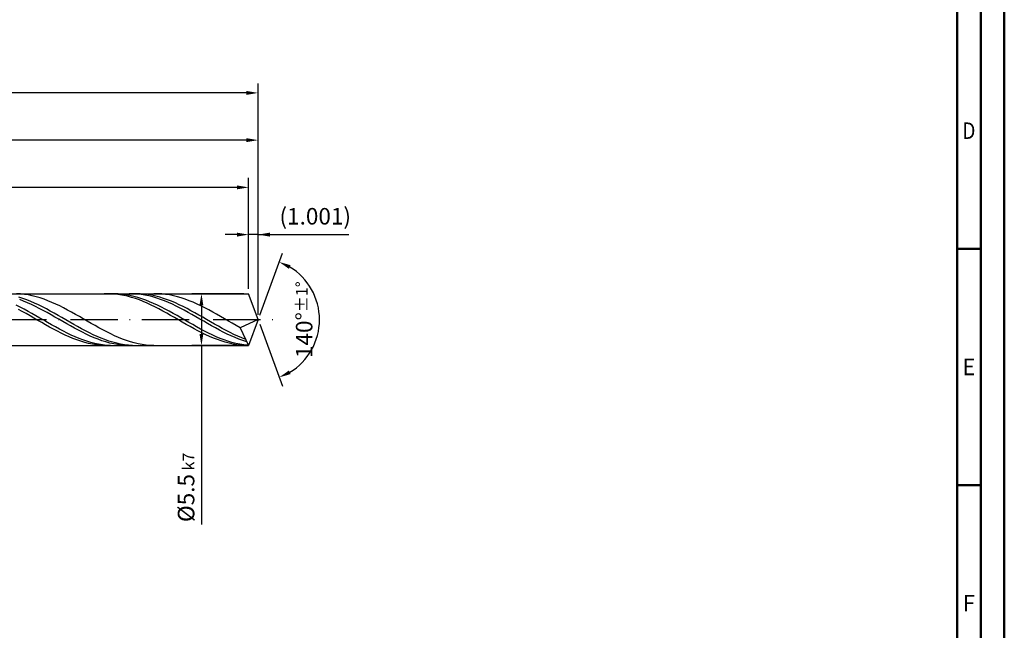
# Model space of a CAD drawing. Units: millimetres. Extents: x -204 to 390, y -196 to 225.
# Drawn here: x 182 to 390, y -66 to 63 of the extents above; entities that cross this region are included whole.
import ezdxf
from ezdxf.enums import TextEntityAlignment as Align

# ---------------------------------------------------------------- set-up
doc = ezdxf.new("R2010")
doc.units = ezdxf.units.MM
doc.linetypes.add('GEN7', pattern=[15, 10, -2.5, 0, -2.5])
doc.layers.get('0').update_dxf_attribs({"linetype": 'CONTINUOUS'})
doc.layers.get('DEFPOINTS').update_dxf_attribs({"linetype": 'CONTINUOUS'})
for name, color, linetype in [('AM_0', 7, 'CONTINUOUS'), ('AM_5', 3, 'CONTINUOUS'), ('AM_7', 4, 'GEN7')]:
    doc.layers.add(name, color=color, linetype=linetype)
doc.layers.add('AM_BOR', color=7, linetype='CONTINUOUS', lineweight=50)
doc.styles.get("Standard").update_dxf_attribs({"font": 'ISOCP.SHX'})
doc.dimstyles.get("Standard").update_dxf_attribs({"dimtxt": 3.5, "dimasz": 2.5, "dimexe": 2, "dimexo": 1, "dimgap": 1.5, "dimtad": 1, "dimdsep": 46, "dimtxsty": 'STANDARD', "dimcen": -2, "dimclrt": 2, "dimazin": 2, "dimtp": 0.1, "dimtm": 0.1, "dimtfac": 1, "dimtmove": 0, "dimatfit": 3, "dimfxl": 1, "dimarcsym": 0})

# ---------------------------------------------------------------- blocks, each defined once
blk = doc.blocks.new('A2')
at = {"layer": 'AM_BOR', "color": 1}
for p, q in [((589, 210), (584, 210)), ((584, 160), (589, 160))]:
    blk.add_line(p, q, dxfattribs=at)
for points in [[(0, 0), (594, 0), (594, 420), (0, 420)], [(10, 410), (10, 10), (584, 10), (584, 410)]]:
    blk.add_lwpolyline(points, close=True, dxfattribs=at)
at = {"layer": 'AM_BOR', "color": 7}
blk.add_lwpolyline([(5, 5), (589, 5), (589, 415), (5, 415)], close=True, dxfattribs=at)
at = {"layer": 'AM_BOR', "color": 2}
for s, width, p in [('D', 0.84375, (586.5, 235)), ('E', 0.964286, (586.5, 185)), ('F', 0.964286, (586.5, 135))]:
    blk.add_text(s, height=3.5, dxfattribs=dict(at, width=width)).set_placement(p, align=Align.MIDDLE_CENTER)
blk = doc.blocks.new('MAPAL_FRAME-Model')
blk.add_blockref('A2', (0, 0))
blk = doc.blocks.new('*D45')
at = {"layer": 'AM_5', "color": 0, "lineweight": -2}
for p, q in [((230, 6.5), (230, 20)), ((232, 1), (232, 20)), ((227.5, 18), (225, 18)), ((232, 18), (230, 18)), ((232, 18), (251.2, 18)), ((234.5, 18), (237, 18))]:
    blk.add_line(p, q, dxfattribs=at)
at = {"layer": 'AM_5', "color": 0}
for points in [[(227.5, 17.58), (227.5, 18.42), (230, 18)], [(234.5, 18.42), (234.5, 17.58), (232, 18)]]:
    blk.add_solid(points, dxfattribs=at)
at = {"layer": 'DEFPOINTS', "color": 0}
for p in [(230, 18), (230, 5.5), (232, 0)]:
    blk.add_point(p, dxfattribs=at)
at = {"layer": 'AM_5', "color": 2, "insert": (244.1, 21.43), "char_height": 3.5, "attachment_point": 5}
blk.add_mtext('(1.001)', dxfattribs=at)
blk = doc.blocks.new('*D46')
at = {"layer": 'AM_5', "color": 0, "lineweight": -2}
for p, q in [((232.34, 0.94), (237.13, 14.1)), ((232.34, -0.94), (237.13, -14.1))]:
    blk.add_line(p, q, dxfattribs=at)
blk.add_arc((232, 0), 13, 301.0355, 58.9645, dxfattribs=at)
at = {"layer": 'AM_5', "color": 0}
for points in [[(238.88, 11.52), (238.52, 10.76), (236.45, 12.22)], [(238.52, -10.76), (238.88, -11.52), (236.45, -12.22)]]:
    blk.add_solid(points, dxfattribs=at)
at = {"layer": 'DEFPOINTS', "color": 0}
for p in [(230, 5.5), (232, 0), (232, 0), (230, -5.5), (243.94, -5.15)]:
    blk.add_point(p, dxfattribs=at)
at = {"layer": 'AM_5', "color": 2, "insert": (241.75, 0), "char_height": 3.5, "attachment_point": 5, "rotation": 90}
blk.add_mtext('140%%d{}{\\H0.71x;\\C3;%%p1%%d}', dxfattribs=at)
blk = doc.blocks.new('*D47')
at = {"layer": 'AM_5', "color": 0, "lineweight": -2}
for p, q in [((76, 6.5), (76, 40)), ((232, 1), (232, 40)), ((229.5, 38), (78.5, 38))]:
    blk.add_line(p, q, dxfattribs=at)
at = {"layer": 'AM_5', "color": 0}
for points in [[(78.5, 38.42), (78.5, 37.58), (76, 38)], [(229.5, 37.58), (229.5, 38.42), (232, 38)]]:
    blk.add_solid(points, dxfattribs=at)
at = {"layer": 'DEFPOINTS', "color": 0}
for p in [(76, 38), (76, 5.5), (232, 0)]:
    blk.add_point(p, dxfattribs=at)
at = {"layer": 'AM_5', "color": 2, "insert": (154, 41.25), "char_height": 3.5, "attachment_point": 5}
blk.add_mtext('78{}{\\H0.71x;\\C3;%%p1}', dxfattribs=at)
blk = doc.blocks.new('*D48')
at = {"layer": 'AM_5', "color": 0, "lineweight": -2}
for p, q in [((229, 5.5), (218, 5.5)), ((220, 3), (220, -3)), ((229, -5.5), (218, -5.5)), ((220, -5.5), (220, -43.33))]:
    blk.add_line(p, q, dxfattribs=at)
at = {"layer": 'AM_5', "color": 0}
for points in [[(220.41, 3), (219.58, 3), (220, 5.5)], [(219.58, -3), (220.41, -3), (220, -5.5)]]:
    blk.add_solid(points, dxfattribs=at)
at = {"layer": 'DEFPOINTS', "color": 0}
for p in [(230, 5.5), (220, -5.5), (230, -5.5)]:
    blk.add_point(p, dxfattribs=at)
at = {"layer": 'AM_5', "color": 2, "insert": (216.75, -35.5), "char_height": 3.5, "attachment_point": 5, "rotation": 90}
blk.add_mtext('%%c5.5{}{\\H0.71x;\\C3; k7', dxfattribs=at)
blk = doc.blocks.new('*D49')
at = {"layer": 'AM_5', "color": 0, "lineweight": -2}
for p, q in [((0, 4.4), (0, 50)), ((229.5, 48), (2.5, 48)), ((232, 1), (232, 50))]:
    blk.add_line(p, q, dxfattribs=at)
at = {"layer": 'AM_5', "color": 0}
for points in [[(2.5, 48.42), (2.5, 47.58), (0, 48)], [(229.5, 47.58), (229.5, 48.42), (232, 48)]]:
    blk.add_solid(points, dxfattribs=at)
at = {"layer": 'DEFPOINTS', "color": 0}
for p in [(0, 48), (0, 3.4), (232, 0)]:
    blk.add_point(p, dxfattribs=at)
at = {"layer": 'AM_5', "color": 2, "insert": (116, 48), "char_height": 3.5, "attachment_point": 5}
blk.add_mtext('116{}{\\H0.71x;\\C3%%p1.5}\\P MIN. REGRIND LENGTH 106', dxfattribs=at)
blk = doc.blocks.new('*D50')
at = {"layer": 'AM_5', "color": 0, "lineweight": -2}
for p, q in [((90, 6.5), (90, 30)), ((230, 6.5), (230, 30)), ((227.5, 28), (92.5, 28))]:
    blk.add_line(p, q, dxfattribs=at)
at = {"layer": 'AM_5', "color": 0}
for points in [[(92.5, 28.42), (92.5, 27.58), (90, 28)], [(227.5, 27.58), (227.5, 28.42), (230, 28)]]:
    blk.add_solid(points, dxfattribs=at)
at = {"layer": 'DEFPOINTS', "color": 0}
for p in [(90, 28), (90, 5.5), (230, 5.5)]:
    blk.add_point(p, dxfattribs=at)
at = {"layer": 'AM_5', "color": 2, "insert": (160, 31.43), "char_height": 3.5, "attachment_point": 5}
blk.add_mtext('(70)', dxfattribs=at)

msp = doc.modelspace()

# ---------------------------------------------------------------- linework, layer by layer
at = {"layer": 'AM_0'}
for p, q in [((72.5, 5.5), (229.9982, 5.5)), ((181.6878, 5.4431), (180.8573, 5.4912)), ((182.1933, 4.4654), (181.3656, 4.7272)), ((182.3464, 3.9388), (181.5173, 4.2576)), ((182.5184, 5.3538), (181.6878, 5.4431)), ((183.0211, 4.1699), (182.1933, 4.4654)), ((183.349, 5.2237), (182.5184, 5.3538)), ((183.8489, 3.8429), (183.0211, 4.1699)), ((184.1796, 5.054), (183.349, 5.2237)), ((185.0102, 4.8459), (184.1796, 5.054)), ((185.8408, 4.601), (185.0102, 4.8459)), ((186.6714, 4.3211), (185.8408, 4.601)), ((187.502, 4.0083), (186.6714, 4.3211)), ((200.2413, 5.4991), (199.4147, 5.487)), ((201.0679, 5.4699), (200.2413, 5.4991)), ((201.5509, 5.4987), (200.7208, 5.4883)), ((201.8945, 5.3995), (201.0679, 5.4699)), ((202.3809, 5.4673), (201.5509, 5.4987)), ((202.7211, 5.2885), (201.8945, 5.3995)), ((203.211, 5.3945), (202.3809, 5.4673)), ((203.5476, 5.1377), (202.7211, 5.2885)), ((204.0411, 5.2807), (203.211, 5.3945)), ((204.3742, 4.9482), (203.5476, 5.1377)), ((204.8712, 5.1269), (204.0411, 5.2807)), ((205.2008, 4.7215), (204.3742, 4.9482)), ((205.5612, 5.4873), (204.7321, 5.499)), ((205.7013, 4.9342), (204.8712, 5.1269)), ((206.0274, 4.4593), (205.2008, 4.7215)), ((206.1986, 5.5), (205.3709, 5.4801)), ((206.3903, 5.4342), (205.5612, 5.4873)), ((206.5313, 4.704), (205.7013, 4.9342)), ((206.854, 4.1635), (206.0274, 4.4593)), ((207.0264, 5.4784), (206.1986, 5.5)), ((207.2194, 5.3398), (206.3903, 5.4342)), ((207.3614, 4.4381), (206.5313, 4.704)), ((207.8542, 5.4155), (207.0264, 5.4784)), ((208.0485, 5.2051), (207.2194, 5.3398)), ((208.1915, 4.1386), (207.3614, 4.4381)), ((208.6819, 5.3117), (207.8542, 5.4155)), ((208.8776, 5.0309), (208.0485, 5.2051)), ((209.5097, 5.1679), (208.6819, 5.3117)), ((209.7067, 4.8187), (208.8776, 5.0309)), ((210.3375, 4.985), (209.5097, 5.1679)), ((210.5358, 4.57), (209.7067, 4.8187)), ((210.7587, 5.492), (209.9281, 5.497)), ((211.1652, 4.7646), (210.3375, 4.985)), ((211.3649, 4.2867), (210.5358, 4.57)), ((211.5893, 5.4453), (210.7587, 5.492)), ((211.993, 4.5081), (211.1652, 4.7646)), ((212.194, 3.9709), (211.3649, 4.2867)), ((212.4199, 5.3572), (211.5893, 5.4453)), ((212.8208, 4.2177), (211.993, 4.5081)), ((213.2505, 5.2285), (212.4199, 5.3572)), ((213.6485, 3.8954), (212.8208, 4.2177)), ((214.0811, 5.06), (213.2505, 5.2285)), ((214.9117, 4.853), (214.0811, 5.06)), ((215.7422, 4.6092), (214.9117, 4.853)), ((216.5728, 4.3304), (215.7422, 4.6092)), ((217.4034, 4.0187), (216.5728, 4.3304)), ((232, 0), (229.9982, 5.5)), ((232, 0), (229.9982, 5.5)), ((181.629, 2.6299), (180.7989, 3.0403)), ((182.0566, 1.731), (181.23, 2.1769)), ((182.4591, 2.1995), (181.629, 2.6299)), ((183.1755, 3.5902), (182.3464, 3.9388)), ((183.2891, 1.7525), (182.4591, 2.1995)), ((184.0046, 3.2145), (183.1755, 3.5902)), ((184.6766, 3.4869), (183.8489, 3.8429)), ((184.8337, 2.8144), (184.0046, 3.2145)), ((185.5044, 3.1046), (184.6766, 3.4869)), ((185.6628, 2.393), (184.8337, 2.8144)), ((186.3322, 2.6989), (185.5044, 3.1046)), ((186.4919, 1.9534), (185.6628, 2.393)), ((187.16, 2.2729), (186.3322, 2.6989)), ((187.9877, 1.8296), (187.16, 2.2729)), ((188.3326, 3.6652), (187.502, 4.0083)), ((189.1632, 3.2942), (188.3326, 3.6652)), ((189.9938, 2.8981), (189.1632, 3.2942)), ((190.8244, 2.48), (189.9938, 2.8981)), ((191.655, 2.0431), (190.8244, 2.48)), ((207.6805, 3.8364), (206.854, 4.1635)), ((208.5071, 3.4805), (207.6805, 3.8364)), ((209.0216, 3.8077), (208.1915, 4.1386)), ((209.3337, 3.0983), (208.5071, 3.4805)), ((209.8517, 3.4478), (209.0216, 3.8077)), ((210.1603, 2.6929), (209.3337, 3.0983)), ((210.6817, 3.0618), (209.8517, 3.4478)), ((210.9868, 2.2671), (210.1603, 2.6929)), ((211.5118, 2.6526), (210.6817, 3.0618)), ((211.8134, 1.8244), (210.9868, 2.2671)), ((212.3419, 2.2232), (211.5118, 2.6526)), ((213.0231, 3.6251), (212.194, 3.9709)), ((213.172, 1.777), (212.3419, 2.2232)), ((213.8522, 3.2519), (213.0231, 3.6251)), ((214.4763, 3.5438), (213.6485, 3.8954)), ((214.6813, 2.854), (213.8522, 3.2519)), ((215.3041, 3.1654), (214.4763, 3.5438)), ((215.5104, 2.4345), (214.6813, 2.854)), ((216.1318, 2.7631), (215.3041, 3.1654)), ((216.3395, 1.9966), (215.5104, 2.4345)), ((216.9596, 2.34), (216.1318, 2.7631)), ((217.7874, 1.8992), (216.9596, 2.34)), ((218.234, 3.6765), (217.4034, 4.0187)), ((219.0646, 3.3063), (218.234, 3.6765)), ((219.8952, 2.911), (219.0646, 3.3063)), ((220.7258, 2.4936), (219.8952, 2.911)), ((221.5564, 2.0572), (220.7258, 2.4936)), ((182.8832, 1.2721), (182.0566, 1.731)), ((183.7097, 0.8036), (182.8832, 1.2721)), ((184.1192, 1.2921), (183.2891, 1.7525)), ((184.5363, 0.3291), (183.7097, 0.8036)), ((184.9493, 0.822), (184.1192, 1.2921)), ((185.3629, -0.1479), (184.5363, 0.3291)), ((185.7794, 0.3456), (184.9493, 0.822)), ((186.6094, -0.1334), (185.7794, 0.3456)), ((187.321, 1.4991), (186.4919, 1.9534)), ((188.1501, 1.0335), (187.321, 1.4991)), ((188.8155, 1.3726), (187.9877, 1.8296)), ((188.9792, 0.56), (188.1501, 1.0335)), ((189.6433, 0.9052), (188.8155, 1.3726)), ((189.8083, 0.0823), (188.9792, 0.56)), ((190.471, 0.431), (189.6433, 0.9052)), ((190.6374, -0.396), (189.8083, 0.0823)), ((191.2988, -0.0465), (190.471, 0.431)), ((192.4856, 1.5907), (191.655, 2.0431)), ((193.3162, 1.1262), (192.4856, 1.5907)), ((194.1468, 0.6531), (193.3162, 1.1262)), ((194.9774, 0.1751), (194.1468, 0.6531)), ((195.808, -0.3043), (194.9774, 0.1751)), ((212.64, 1.3678), (211.8134, 1.8244)), ((213.4666, 0.9011), (212.64, 1.3678)), ((214.002, 1.3173), (213.172, 1.777)), ((214.2932, 0.4275), (213.4666, 0.9011)), ((214.8321, 0.8476), (214.002, 1.3173)), ((215.1197, -0.0493), (214.2932, 0.4275)), ((215.6622, 0.3715), (214.8321, 0.8476)), ((216.4923, -0.1075), (215.6622, 0.3715)), ((217.1686, 1.5436), (216.3395, 1.9966)), ((217.9977, 1.0789), (217.1686, 1.5436)), ((218.6151, 1.4441), (217.7874, 1.8992)), ((218.8268, 0.606), (217.9977, 1.0789)), ((219.4429, 0.9781), (218.6151, 1.4441)), ((219.6559, 0.1286), (218.8268, 0.606)), ((220.2707, 0.5047), (219.4429, 0.9781)), ((220.485, -0.3499), (219.6559, 0.1286)), ((221.0984, 0.0275), (220.2707, 0.5047)), ((221.9262, -0.4499), (221.0984, 0.0275)), ((222.387, 1.6052), (221.5564, 2.0572)), ((223.2176, 1.141), (222.387, 1.6052)), ((224.0482, 0.6682), (223.2176, 1.141)), ((224.8788, 0.1903), (224.0482, 0.6682)), ((225.7094, -0.2891), (224.8788, 0.1903)), ((232, 0), (228.2012, -1.6996)), ((232, 0), (229.9982, -5.5)), ((186.1895, -0.6238), (185.3629, -0.1479)), ((187.0161, -1.095), (186.1895, -0.6238)), ((187.4395, -0.6114), (186.6094, -0.1334)), ((187.8426, -1.558), (187.0161, -1.095)), ((188.2696, -1.0847), (187.4395, -0.6114)), ((188.6692, -2.0092), (187.8426, -1.558)), ((189.0997, -1.5499), (188.2696, -1.0847)), ((189.4958, -2.4454), (188.6692, -2.0092)), ((189.9298, -2.0032), (189.0997, -1.5499)), ((190.7598, -2.4414), (189.9298, -2.0032)), ((191.4665, -0.8714), (190.6374, -0.396)), ((192.1266, -0.5236), (191.2988, -0.0465)), ((192.2956, -1.3401), (191.4665, -0.8714)), ((192.9543, -0.9967), (192.1266, -0.5236)), ((193.1247, -1.7987), (192.2956, -1.3401)), ((193.7821, -1.4624), (192.9543, -0.9967)), ((193.9538, -2.2437), (193.1247, -1.7987)), ((194.6099, -1.917), (193.7821, -1.4624)), ((195.4376, -2.3572), (194.6099, -1.917)), ((196.6386, -0.7813), (195.808, -0.3043)), ((197.4692, -1.2524), (196.6386, -0.7813)), ((198.2997, -1.714), (197.4692, -1.2524)), ((199.1303, -2.1626), (198.2997, -1.714)), ((215.9463, -0.5257), (215.1197, -0.0493)), ((216.7729, -0.9982), (215.9463, -0.5257)), ((217.3224, -0.5856), (216.4923, -0.1075)), ((217.5995, -1.4632), (216.7729, -0.9982)), ((218.1524, -1.0593), (217.3224, -0.5856)), ((218.4261, -1.9171), (217.5995, -1.4632)), ((218.9825, -1.525), (218.1524, -1.0593)), ((219.2526, -2.3566), (218.4261, -1.9171)), ((219.8126, -1.9791), (218.9825, -1.525)), ((220.6427, -2.4182), (219.8126, -1.9791)), ((221.3141, -0.8257), (220.485, -0.3499)), ((222.1432, -1.2952), (221.3141, -0.8257)), ((222.754, -0.924), (221.9262, -0.4499)), ((222.9723, -1.7549), (222.1432, -1.2952)), ((223.5818, -1.391), (222.754, -0.924)), ((223.8014, -2.2014), (222.9723, -1.7549)), ((224.4095, -1.8475), (223.5818, -1.391)), ((225.2373, -2.2902), (224.4095, -1.8475)), ((226.54, -0.7663), (225.7094, -0.2891)), ((227.3706, -1.2376), (226.54, -0.7663)), ((228.2012, -1.6996), (227.3706, -1.2376)), ((228.2012, -1.6996), (229.9982, -5.5)), ((190.3224, -2.8631), (189.4958, -2.4454)), ((191.149, -3.2593), (190.3224, -2.8631)), ((191.5899, -2.861), (190.7598, -2.4414)), ((191.9755, -3.6309), (191.149, -3.2593)), ((192.42, -3.259), (191.5899, -2.861)), ((192.8021, -3.9753), (191.9755, -3.6309)), ((193.2501, -3.6322), (192.42, -3.259)), ((193.6287, -4.2897), (192.8021, -3.9753)), ((194.0802, -3.9778), (193.2501, -3.6322)), ((194.7829, -2.6717), (193.9538, -2.2437)), ((194.9102, -4.2933), (194.0802, -3.9778)), ((195.612, -3.0794), (194.7829, -2.6717)), ((196.2654, -2.7795), (195.4376, -2.3572)), ((196.4411, -3.4639), (195.612, -3.0794)), ((197.0932, -3.1809), (196.2654, -2.7795)), ((197.2702, -3.8221), (196.4411, -3.4639)), ((197.9209, -3.5583), (197.0932, -3.1809)), ((198.0993, -4.1514), (197.2702, -3.8221)), ((198.7487, -3.9088), (197.9209, -3.5583)), ((198.9284, -4.4493), (198.0993, -4.1514)), ((199.5765, -4.2299), (198.7487, -3.9088)), ((199.9609, -2.5947), (199.1303, -2.1626)), ((200.7915, -3.0072), (199.9609, -2.5947)), ((201.6221, -3.3967), (200.7915, -3.0072)), ((202.4527, -3.7605), (201.6221, -3.3967)), ((203.2833, -4.0957), (202.4527, -3.7605)), ((204.1139, -4.3998), (203.2833, -4.0957)), ((220.0792, -2.7784), (219.2526, -2.3566)), ((220.9058, -3.1793), (220.0792, -2.7784)), ((221.4728, -2.8389), (220.6427, -2.4182)), ((221.7324, -3.5563), (220.9058, -3.1793)), ((222.3028, -3.2381), (221.4728, -2.8389)), ((222.559, -3.9065), (221.7324, -3.5563)), ((223.1329, -3.6127), (222.3028, -3.2381)), ((223.3855, -4.2273), (222.559, -3.9065)), ((223.963, -3.9599), (223.1329, -3.6127)), ((224.6305, -2.6311), (223.8014, -2.2014)), ((224.7931, -4.277), (223.963, -3.9599)), ((225.4596, -3.041), (224.6305, -2.6311)), ((226.0651, -2.7155), (225.2373, -2.2902)), ((226.2887, -3.4279), (225.4596, -3.041)), ((226.8928, -3.1203), (226.0651, -2.7155)), ((227.1178, -3.7887), (226.2887, -3.4279)), ((227.7206, -3.5016), (226.8928, -3.1203)), ((227.9469, -4.121), (227.1178, -3.7887)), ((228.5484, -3.8565), (227.7206, -3.5016)), ((228.776, -4.422), (227.9469, -4.121)), ((229.3761, -4.1822), (228.5484, -3.8565)), ((194.4553, -4.5719), (193.6287, -4.2897)), ((195.2818, -4.8196), (194.4553, -4.5719)), ((195.7403, -4.5761), (194.9102, -4.2933)), ((196.1084, -5.0311), (195.2818, -4.8196)), ((196.5704, -4.8243), (195.7403, -4.5761)), ((196.935, -5.2048), (196.1084, -5.0311)), ((197.4005, -5.0358), (196.5704, -4.8243)), ((197.7616, -5.3392), (196.935, -5.2048)), ((198.2305, -5.2092), (197.4005, -5.0358)), ((198.5882, -5.4336), (197.7616, -5.3392)), ((199.0606, -5.343), (198.2305, -5.2092)), ((199.4147, -5.487), (198.5882, -5.4336)), ((199.7575, -4.7135), (198.9284, -4.4493)), ((199.8907, -5.4363), (199.0606, -5.343)), ((200.4042, -4.519), (199.5765, -4.2299)), ((200.5866, -4.942), (199.7575, -4.7135)), ((200.7208, -5.4883), (199.8907, -5.4363)), ((201.232, -4.774), (200.4042, -4.519)), ((201.4157, -5.1331), (200.5866, -4.942)), ((202.0598, -4.993), (201.232, -4.774)), ((202.2448, -5.2854), (201.4157, -5.1331)), ((202.8875, -5.1743), (202.0598, -4.993)), ((203.0739, -5.3976), (202.2448, -5.2854)), ((203.7153, -5.3166), (202.8875, -5.1743)), ((203.903, -5.469), (203.0739, -5.3976)), ((204.5431, -5.4188), (203.7153, -5.3166)), ((204.7321, -5.499), (203.903, -5.469)), ((204.9445, -4.6705), (204.1139, -4.3998)), ((205.3709, -5.4801), (204.5431, -5.4188)), ((205.7751, -4.9057), (204.9445, -4.6705)), ((206.6057, -5.1036), (205.7751, -4.9057)), ((207.4363, -5.2627), (206.6057, -5.1036)), ((208.2669, -5.3819), (207.4363, -5.2627)), ((209.0975, -5.4602), (208.2669, -5.3819)), ((209.9281, -5.497), (209.0975, -5.4602)), ((224.2121, -4.5163), (223.3855, -4.2273)), ((225.0387, -4.7713), (224.2121, -4.5163)), ((225.6231, -4.5617), (224.7931, -4.277)), ((225.8653, -4.9905), (225.0387, -4.7713)), ((226.4532, -4.8118), (225.6231, -4.5617)), ((226.6918, -5.172), (225.8653, -4.9905)), ((227.2833, -5.0254), (226.4532, -4.8118)), ((227.5184, -5.3147), (226.6918, -5.172)), ((228.1134, -5.2008), (227.2833, -5.0254)), ((228.345, -5.4174), (227.5184, -5.3147)), ((228.9435, -5.3368), (228.1134, -5.2008)), ((229.1716, -5.4793), (228.345, -5.4174)), ((229.6051, -4.6895), (228.776, -4.422)), ((229.7735, -5.4323), (228.9435, -5.3368))]:
    msp.add_line(p, q, dxfattribs=at)
at = {"layer": 'AM_0', "extrusion": (0, 0, -1)}
for p in [(232, 0), (72.5, -5.5)]:
    msp.add_line(p, (229.9982, -5.5), dxfattribs=at)
at = {"layer": 'AM_7'}
msp.add_line((-4, 0), (236, 0), dxfattribs=at)

# ---------------------------------------------------------------- block references
at = {"layer": 'AM_0'}
msp.add_blockref('MAPAL_FRAME-Model', (-204, -195), dxfattribs=at)

# ---------------------------------------------------------------- dimensions: what is measured, and where the dimension line sits
at = {"layer": 'AM_5'}
for base, p1, p2, text, picture, middle in [((0, 48), (232, 0), (0, 3.4), '<>{}{\\H0.71x;\\C3%%p1.5}\\X MIN. REGRIND LENGTH 106', '*D49', (116, 48)), ((76, 38), (232, 0), (76, 5.5), '<>{}{\\H0.71x;\\C3;%%p1}', '*D47', (154, 38)), ((89.9982, 28), (229.9982, 5.5), (89.9982, 5.5), '(70)', '*D50', (159.9982, 28)), ((229.9982, 18), (232, 0), (229.9982, 5.5), '(<>)', '*D45', (244.1, 18))]:
    dim = msp.add_linear_dim(base=base, p1=p1, p2=p2, text=text, dimstyle='STANDARD', override={"dimdec": 3, "dimlfac": 0.5, "dimtp": 0.01}, dxfattribs=at)
    dim.commit()
    dim.dimension.update_dxf_attribs({"geometry": picture, "text_midpoint": middle, "dimtype": 160})
dim = msp.add_angular_dim_2l(base=(243.9368, -5.149), line1=((232, 0), (229.9982, 5.5)), line2=((232, 0), (229.9982, -5.5)), text='<>{}{\\H0.71x;\\C3;%%p1%%d}', dimstyle='STANDARD', override={"dimdec": 3, "dimtp": 0.01}, dxfattribs=at)
dim.commit()
dim.dimension.update_dxf_attribs({"geometry": '*D46', "text_midpoint": (241.7482, 0)})
dim = msp.add_linear_dim(base=(219.9982, -5.5), p1=(229.9982, 5.5), p2=(229.9982, -5.5), angle=90, text='%%c<>{}{\\H0.71x;\\C3; k7', dimstyle='STANDARD', override={"dimdec": 3, "dimlfac": 0.5, "dimtp": 0.01}, dxfattribs=at)
dim.commit()
dim.dimension.update_dxf_attribs({"geometry": '*D48', "text_midpoint": (219.9982, -35.5), "dimtype": 160})

doc.saveas('drawing.dxf')
